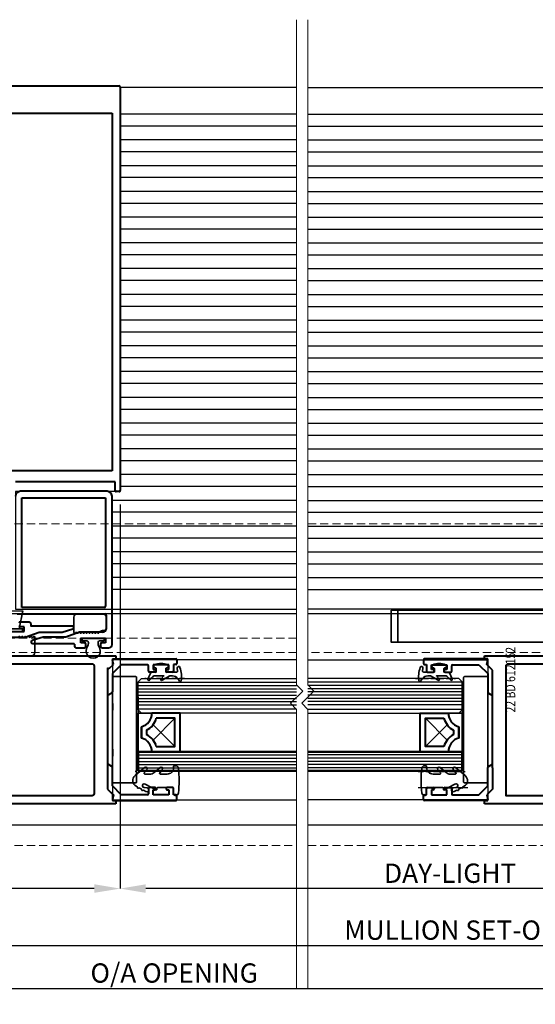
# Model space of a CAD drawing. Extents: x 3616 to 14525, y -4884 to -3391.
# Drawn here: x 13657 to 13817, y -4078 to -3772 of the extents above; entities that cross this region are included whole.
import ezdxf

# ---------------------------------------------------------------- set-up
doc = ezdxf.new("R2010")
doc.units = 0
doc.linetypes.add('HIDDEN', pattern=[9.525, 6.35, -3.175])
doc.linetypes.add('HIDDEN2', pattern=[4.7625, 3.175, -1.5875])
doc.layers.get('DEFPOINTS').update_dxf_attribs({"color": 5, "linetype": 'CONTINUOUS'})
for name, color, linetype in [('GLASS', 1, 'CONTINUOUS'), ('PW1000-MULLIONS$0$XTXT', 2, 'CONTINUOUS'), ('XTXT', 2, 'CONTINUOUS')]:
    doc.layers.add(name, color=color, linetype=linetype)
for name, color, linetype, lineweight in [('PW1000-MULLIONS$0$TCL09 extrusion', 3, 'CONTINUOUS', 40), ('TCL01 thick', 6, 'CONTINUOUS', 20), ('TCL02 thin', 1, 'CONTINUOUS', 25), ('TCL05 hid thick', 6, 'HIDDEN', 20), ('TCL07 dim', 7, 'CONTINUOUS', 20), ('TCL07dim', 7, 'CONTINUOUS', 20), ('TCL08 glass', 6, 'CONTINUOUS', 50), ('TCL09 extrusion', 3, 'CONTINUOUS', 40), ('TCL10 parts', 2, 'CONTINUOUS', 35)]:
    doc.layers.add(name, color=color, linetype=linetype, lineweight=lineweight)
doc.layers.add('TCL11noPlot', color=5, linetype='CONTINUOUS', lineweight=30, plot=False)
doc.layers.add('TCL12 noPlot', color=5, linetype='CONTINUOUS', lineweight=30, plot=False)
doc.styles.add('PW1000-MULLIONS$0$Standard', font='arial.ttf')
doc.styles.get("Standard").update_dxf_attribs({"font": 'isocpeur.ttf', "width": 0.8})
doc.dimstyles.new('1-2', dxfattribs={"dimtxt": 4, "dimasz": 3.95, "dimexe": 0, "dimexo": 4, "dimgap": 1, "dimtad": 1, "dimdec": 1, "dimrnd": 0.5, "dimdsep": 46, "dimtxsty": 'STANDARD', "dimcen": 2.5, "dimadec": 1, "dimazin": 3, "dimtfac": 1, "dimtdec": 1, "dimtmove": 0, "dimatfit": 3, "dimfxl": 1, "dimarcsym": 0})

# ---------------------------------------------------------------- blocks, each defined once
blk = doc.blocks.new('*U946')
at = {"layer": 'TCL01 thick', "color": 6}
for points in [[(-3.5, -198.35), (-3.5, 8.36), (-5.4, 10.27), (-1.6, 14.08), (-3.5, 15.98), (-3.5, 102.69)], [(0, -198.35), (0, 8.36), (-1.9, 10.27), (1.9, 14.08), (0, 15.98), (0, 102.69)]]:
    blk.add_lwpolyline(points, dxfattribs=at)
blk = doc.blocks.new('*D935')
at = {"layer": 'DEFPOINTS', "color": 0, "transparency": 16777216}
for p in [(13440.61, -3954.47), (13968.69, -4044.26), (13968.69, -4073.3)]:
    blk.add_point(p, dxfattribs=at)
at = {"layer": 'TCL07dim', "color": 0, "linetype": 'ByBlock', "lineweight": -2, "transparency": 16777216}
for p, q in [((13440.61, -3958.47), (13440.61, -4073.3)), ((13968.69, -4048.26), (13968.69, -4073.3)), ((13448.61, -4073.3), (13960.69, -4073.3))]:
    blk.add_line(p, q, dxfattribs=at)
at = {"layer": 'TCL07dim', "color": 0, "transparency": 16777216}
for points in [[(13448.61, -4071.97), (13448.61, -4074.63), (13440.61, -4073.3)], [(13960.69, -4071.97), (13960.69, -4074.63), (13968.69, -4073.3)]]:
    blk.add_solid(points, dxfattribs=at)
at = {"layer": 'TCL07dim', "color": 0, "transparency": 16777216, "insert": (13704.65, -4069.3), "char_height": 6, "attachment_point": 5, "bg_fill": 3, "box_fill_scale": 1.1, "bg_fill_color": 9, "bg_fill_true_color": 13158600, "bg_fill_transparency": 0}
blk.add_mtext('O/A OPENING  ', dxfattribs=at)
blk = doc.blocks.new('*D937')
at = {"layer": 'DEFPOINTS', "color": 0, "transparency": 16777216}
for p in [(13645.83, -3957.42), (13907.18, -3957.42), (13907.18, -4059.97)]:
    blk.add_point(p, dxfattribs=at)
at = {"layer": 'TCL07dim', "color": 0, "linetype": 'ByBlock', "lineweight": -2, "transparency": 16777216}
for p, q in [((13645.83, -3961.42), (13645.83, -4059.97)), ((13907.18, -3961.42), (13907.18, -4059.97)), ((13653.83, -4059.97), (13899.18, -4059.97))]:
    blk.add_line(p, q, dxfattribs=at)
at = {"layer": 'TCL07dim', "color": 0, "transparency": 16777216}
for points in [[(13653.83, -4058.63), (13653.83, -4061.3), (13645.83, -4059.97)], [(13899.18, -4058.63), (13899.18, -4061.3), (13907.18, -4059.97)]]:
    blk.add_solid(points, dxfattribs=at)
at = {"layer": 'TCL07dim', "color": 0, "transparency": 16777216, "insert": (13793.55, -4055.97), "char_height": 6, "attachment_point": 5, "bg_fill": 3, "box_fill_scale": 1.1, "bg_fill_color": 9, "bg_fill_true_color": 13158600, "bg_fill_transparency": 0}
blk.add_mtext('MULLION SET-OUT ', dxfattribs=at)
blk = doc.blocks.new('*D944')
at = {"layer": 'DEFPOINTS', "color": 0, "transparency": 16777216}
for p in [(13603.83, -3918.92), (13687.83, -3918.92), (13603.83, -4042.28)]:
    blk.add_point(p, dxfattribs=at)
at = {"layer": 'TCL07dim', "color": 0, "linetype": 'ByBlock', "lineweight": -2, "transparency": 16777216}
for p, q in [((13603.83, -3922.92), (13603.83, -4042.28)), ((13687.83, -3922.92), (13687.83, -4042.28)), ((13679.83, -4042.28), (13611.83, -4042.28))]:
    blk.add_line(p, q, dxfattribs=at)
at = {"layer": 'TCL07dim', "color": 0, "transparency": 16777216}
for points in [[(13611.83, -4040.95), (13611.83, -4043.61), (13603.83, -4042.28)], [(13679.83, -4040.95), (13679.83, -4043.61), (13687.83, -4042.28)]]:
    blk.add_solid(points, dxfattribs=at)
at = {"layer": 'TCL07dim', "color": 0, "transparency": 16777216, "insert": (13645.83, -4038.28), "char_height": 6, "attachment_point": 5, "bg_fill": 3, "box_fill_scale": 1.1, "bg_fill_color": 9, "bg_fill_true_color": 13158600, "bg_fill_transparency": 0}
blk.add_mtext('84', dxfattribs=at)
blk = doc.blocks.new('*D949')
at = {"layer": 'DEFPOINTS', "color": 0, "transparency": 16777216}
for p in [(13865.18, -3918.92), (13687.83, -4028.92), (13687.83, -4042.28)]:
    blk.add_point(p, dxfattribs=at)
at = {"layer": 'TCL07dim', "color": 0, "linetype": 'ByBlock', "lineweight": -2, "transparency": 16777216}
for p, q in [((13865.18, -3922.92), (13865.18, -4042.28)), ((13687.83, -4032.92), (13687.83, -4042.28)), ((13857.18, -4042.28), (13695.83, -4042.28))]:
    blk.add_line(p, q, dxfattribs=at)
at = {"layer": 'TCL07dim', "color": 0, "transparency": 16777216}
for points in [[(13695.83, -4040.95), (13695.83, -4043.61), (13687.83, -4042.28)], [(13857.18, -4040.95), (13857.18, -4043.61), (13865.18, -4042.28)]]:
    blk.add_solid(points, dxfattribs=at)
at = {"layer": 'TCL07dim', "color": 0, "transparency": 16777216, "insert": (13790.5, -4038.28), "char_height": 6, "attachment_point": 5, "bg_fill": 3, "box_fill_scale": 1.1, "bg_fill_color": 9, "bg_fill_true_color": 13158600, "bg_fill_transparency": 0}
blk.add_mtext('DAY-LIGHT ', dxfattribs=at)
blk = doc.blocks.new('PW1000-11-06')
at = {"layer": 'GLASS'}
for p, q in [((13793.18, -3976.98), (13746.25, -3976.98)), ((13794.18, -3977.98), (13793.18, -3976.98)), ((13794.18, -3986.74), (13794.18, -3977.98)), ((13793.18, -3987.74), (13794.18, -3986.74)), ((13746.25, -3987.74), (13793.18, -3987.74))]:
    blk.add_line(p, q, dxfattribs=at)
at = {"layer": 'GLASS', "color": 1}
for p, q in [((13794.18, -3978.17), (13746.25, -3978.17)), ((13794.18, -3979.17), (13746.25, -3979.17)), ((13794.18, -3980.17), (13746.25, -3980.17)), ((13794.18, -3981.17), (13746.25, -3981.17)), ((13794.18, -3982.17), (13746.25, -3982.17)), ((13794.18, -3983.17), (13746.25, -3983.17)), ((13794.18, -3984.17), (13746.25, -3984.17)), ((13794.18, -3985.17), (13746.25, -3985.17)), ((13746.25, -3986.55), (13794.18, -3986.55))]:
    blk.add_line(p, q, dxfattribs=at)
at = {"layer": 'TCL02 thin', "color": 8}
for p, q in [((13746.25, -3801.63), (13865.18, -3801.63)), ((13746.25, -3805.35), (13865.18, -3805.35)), ((13746.25, -3809.63), (13865.18, -3809.63)), ((13746.25, -3813.35), (13865.18, -3813.35)), ((13746.25, -3817.63), (13865.18, -3817.63)), ((13746.25, -3821.35), (13865.18, -3821.35)), ((13746.25, -3825.63), (13865.18, -3825.63)), ((13746.25, -3829.35), (13865.18, -3829.35)), ((13746.25, -3833.63), (13865.18, -3833.63)), ((13746.25, -3837.35), (13865.18, -3837.35)), ((13746.25, -3841.63), (13865.18, -3841.63)), ((13746.25, -3845.35), (13865.18, -3845.35)), ((13746.25, -3849.63), (13865.18, -3849.63)), ((13746.25, -3853.35), (13865.18, -3853.35)), ((13746.25, -3857.63), (13865.18, -3857.63)), ((13746.25, -3861.35), (13865.18, -3861.35)), ((13746.25, -3865.63), (13865.18, -3865.63)), ((13746.25, -3869.35), (13865.18, -3869.35)), ((13746.25, -3873.63), (13865.18, -3873.63)), ((13746.25, -3877.35), (13865.18, -3877.35)), ((13746.25, -3881.63), (13865.18, -3881.63)), ((13746.25, -3885.35), (13865.18, -3885.35)), ((13746.25, -3889.63), (13865.18, -3889.63)), ((13746.25, -3893.35), (13865.18, -3893.35)), ((13746.25, -3897.63), (13865.18, -3897.63)), ((13746.25, -3901.35), (13865.18, -3901.35)), ((13746.25, -3905.63), (13865.18, -3905.63)), ((13746.25, -3909.35), (13865.18, -3909.35)), ((13746.25, -3913.63), (13865.18, -3913.63)), ((13746.25, -3917.35), (13865.18, -3917.35)), ((13746.25, -3921.63), (13866.68, -3921.63)), ((13746.25, -3925.35), (13866.68, -3925.35)), ((13746.25, -3929.63), (13866.68, -3929.63)), ((13746.25, -3933.35), (13866.68, -3933.35)), ((13746.25, -3937.63), (13866.68, -3937.63)), ((13746.25, -3941.35), (13866.68, -3941.35)), ((13746.25, -3945.63), (13866.68, -3945.63)), ((13746.25, -3949.35), (13866.68, -3949.35))]:
    blk.add_line(p, q, dxfattribs=at)
at = {"layer": 'TCL02 thin', "linetype": 'Continuous'}
for p, q in [((13782.78, -3989.34), (13789.55, -3996.12)), ((13789.55, -3991.36), (13782.78, -3998.14))]:
    blk.add_line(p, q, dxfattribs=at)
at = {"layer": 'TCL02 thin', "color": 1}
for p, q in [((13794.18, -4000.74), (13746.25, -4000.74)), ((13794.18, -4001.74), (13746.25, -4001.74)), ((13794.18, -4002.74), (13746.25, -4002.74)), ((13794.18, -4003.74), (13746.25, -4003.74)), ((13794.18, -4004.74), (13746.25, -4004.74))]:
    blk.add_line(p, q, dxfattribs=at)
at = {"layer": 'TCL02 thin'}
for points in [[(13746.25, -3793.32), (13865.18, -3793.32), (13865.18, -3918.92), (13897.68, -3918.92), (13897.68, -3955.43), (13746.25, -3955.43)], [(13746.25, -4022.42), (13894.68, -4022.42), (13894.68, -3956.92), (13746.25, -3956.92)], [(13746.25, -3971.17), (13802.18, -3971.17), (13802.18, -4014.67), (13746.25, -4014.67)]]:
    blk.add_lwpolyline(points, dxfattribs=at)
at = {"layer": 'TCL05 hid thick', "ltscale": 0.4}
blk.add_lwpolyline([(13746.25, -3928.92), (13968.71, -3928.92)], dxfattribs=at)
at = {"layer": 'TCL05 hid thick', "color": 8, "ltscale": 0.4}
blk.add_lwpolyline([(13746.25, -4028.92), (13894.68, -4028.92), (13894.68, -3968.92), (13746.25, -3968.92)], dxfattribs=at)
at = {"layer": 'TCL08 glass'}
for p, q in [((13794.18, -3999.74), (13746.25, -3999.74)), ((13794.18, -4000.74), (13794.18, -3999.74)), ((13794.18, -4004.74), (13794.18, -4000.74)), ((13794.18, -4005.74), (13794.18, -4004.74)), ((13746.25, -4005.74), (13794.18, -4005.74))]:
    blk.add_line(p, q, dxfattribs=at)
at = {"layer": 'TCL09 extrusion', "linetype": 'Continuous'}
for p, q in [((13782.18, -3971.23), (13782.18, -3972.38)), ((13801.95, -3970.93), (13782.48, -3970.93)), ((13801.91, -3972.67), (13802.17, -3971.2)), ((13782.48, -3972.68), (13783.18, -3972.68)), ((13783.18, -3972.68), (13783.18, -3974.68)), ((13784.68, -3972.73), (13789.48, -3972.73)), ((13784.68, -3974.23), (13784.68, -3972.73)), ((13785.18, -3974.23), (13784.68, -3974.23)), ((13785.48, -3974.68), (13785.48, -3974.53)), ((13788.68, -3974.53), (13788.68, -3974.68)), ((13789.48, -3974.23), (13788.98, -3974.23)), ((13789.48, -3972.73), (13789.48, -3974.23)), ((13790.98, -3974.68), (13790.98, -3973.03)), ((13791.28, -3972.73), (13799.43, -3972.73)), ((13799.43, -3972.73), (13802.18, -3975.48)), ((13803.68, -3974.43), (13801.91, -3972.67)), ((13803.68, -4004.72), (13803.68, -3974.43)), ((13783.48, -3974.98), (13785.18, -3974.98)), ((13788.98, -3974.98), (13790.68, -3974.98)), ((13802.18, -3975.48), (13802.18, -3981.18)), ((13802.38, -3981.52), (13803.68, -3982.27)), ((13793.18, -3991.99), (13793.18, -3995.49)), ((13791.58, -3993.07), (13791.58, -3994.41)), ((13802.18, -4010.36), (13802.18, -4004.66)), ((13802.38, -4004.32), (13803.68, -4003.57)), ((13803.68, -4004.72), (13803.68, -4011.41)), ((13783.18, -4013.16), (13783.18, -4011.16)), ((13783.48, -4010.86), (13785.18, -4010.86)), ((13785.48, -4011.16), (13785.48, -4011.31)), ((13788.68, -4011.31), (13788.68, -4011.16)), ((13788.98, -4010.86), (13790.68, -4010.86)), ((13790.98, -4011.16), (13790.98, -4012.81)), ((13799.43, -4013.11), (13802.18, -4010.36)), ((13782.18, -4014.61), (13782.18, -4013.46)), ((13782.48, -4013.16), (13783.18, -4013.16)), ((13785.18, -4011.61), (13784.68, -4011.61)), ((13784.68, -4011.61), (13784.68, -4013.11)), ((13784.68, -4013.11), (13789.48, -4013.11)), ((13789.48, -4011.61), (13788.98, -4011.61)), ((13789.48, -4013.11), (13789.48, -4011.61)), ((13791.28, -4013.11), (13799.43, -4013.11)), ((13803.68, -4011.41), (13801.91, -4013.17)), ((13801.91, -4013.17), (13802.17, -4014.64)), ((13801.95, -4014.91), (13782.48, -4014.91))]:
    blk.add_line(p, q, dxfattribs=at)
at = {"layer": 'TCL09 extrusion'}
for p, q in [((13801.18, -3969.92), (13855.32, -3969.92)), ((13801.18, -3970.92), (13801.18, -3969.92)), ((13802.18, -3970.92), (13801.18, -3970.92)), ((13802.18, -3972.9), (13802.18, -3970.92)), ((13802.18, -4014.92), (13802.18, -4012.94)), ((13801.18, -4015.92), (13801.18, -4014.92)), ((13801.18, -4014.92), (13802.18, -4014.92)), ((13855.32, -4015.92), (13801.18, -4015.92))]:
    blk.add_line(p, q, dxfattribs=at)
blk.add_lwpolyline([(13807.88, -3973.07, -0.414214), (13808.53, -3972.42), (13851.43, -3972.42, -0.414214), (13852.08, -3973.07), (13852.08, -3978.72), (13850.68, -3980.12), (13850.68, -4007.47, 0.414214), (13851.33, -4008.12), (13854.47, -4008.12, -0.493145), (13855.1, -4008.94), (13854.03, -4012.94, -0.339454), (13853.4, -4013.42), (13807.88, -4013.42)], format="xyb", close=True, dxfattribs=at)
at = {"layer": 'TCL09 extrusion', "linetype": 'Continuous'}
for points in [[(13789.93, -3999.74), (13781.18, -3999.74), (13781.18, -3987.74), (13789.93, -3987.74)], [(13788.55, -3998.14), (13782.78, -3998.14), (13782.78, -3989.34), (13788.55, -3989.34)], [(13793.18, -3995.49), (13793.18, -3991.99)]]:
    blk.add_lwpolyline(points, dxfattribs=at)
for centre, radius, start, end in [((13782.48, -3971.23), 0.3, 90, 180), ((13801.95, -3971.16), 0.23, 350, 90), ((13782.48, -3972.38), 0.3, 180, 270), ((13783.48, -3974.68), 0.3, 180, 270), ((13785.18, -3974.53), 0.3, 360, 90), ((13785.18, -3974.68), 0.3, 270, 360), ((13788.98, -3974.53), 0.3, 90, 180), ((13788.98, -3974.68), 0.3, 180, 270), ((13790.68, -3974.68), 0.3, 270, 360), ((13791.28, -3973.03), 0.3, 90, 180), ((13802.58, -3981.18), 0.4, 180, 240), ((13794.33, -3987.74), 6, 195.466, 242.6471), ((13794.33, -3987.74), 4.4, 180, 254.757), ((13794.33, -3999.74), 6, 117.3529, 164.534), ((13794.33, -3999.74), 4.4, 105.243, 180), ((13802.58, -4004.66), 0.4, 120, 180), ((13783.48, -4011.16), 0.3, 90, 180), ((13785.18, -4011.16), 0.3, 0, 90), ((13785.18, -4011.31), 0.3, 270, 0), ((13788.98, -4011.16), 0.3, 90, 180), ((13788.98, -4011.31), 0.3, 180, 270), ((13790.68, -4011.16), 0.3, 0, 90), ((13782.48, -4013.46), 0.3, 90, 180), ((13791.28, -4012.81), 0.3, 180, 270), ((13782.48, -4014.61), 0.3, 180, 270), ((13801.95, -4014.68), 0.23, 270, 10)]:
    blk.add_arc(centre, radius, start, end, dxfattribs=at)
at = {"layer": 'TCL10 parts'}
blk.add_line((13774.18, -3965.72), (13774.18, -3955.72), dxfattribs=at)
at = {"layer": 'TCL10 parts', "linetype": 'Continuous'}
blk.add_line((13789.93, -3987.74), (13793.18, -3987.74), dxfattribs=at)
at = {"layer": 'TCL10 parts'}
blk.add_lwpolyline([(13772.18, -3955.72), (13772.18, -3965.72), (13838.18, -3965.72), (13838.18, -3955.72)], close=True, dxfattribs=at)
for points in [[(13782.03, -3973.77), (13781.91, -3974.7, 0.452184), (13782.16, -3974.98), (13785.58, -3974.98), (13785.58, -3973.93, 0.414214), (13785.33, -3973.68), (13785.28, -3973.68, -0.802172), (13785.06, -3972.73, -0.222222), (13789.09, -3972.73, -0.802172), (13788.88, -3973.68), (13788.83, -3973.68, 0.414214), (13788.58, -3973.93), (13788.58, -3974.98), (13789.82, -3974.98, -0.291473), (13790.27, -3975.27), (13791.15, -3977.15, -0.854081), (13790.66, -3977.48), (13789.59, -3976.34, 0.208), (13789.22, -3976.18), (13786.2, -3976.18), (13787.09, -3977.07, -0.876976), (13786.73, -3977.54), (13784.37, -3976.18), (13783.51, -3976.18, 0.24433), (13781.88, -3977.03), (13781.32, -3977.82, -0.677862), (13780.77, -3977.69, -0.125029), (13781.19, -3973.57, -0.983946)], [(13794.68, -3976.67), (13794.68, -4009.17, 0.414214), (13794.93, -4009.42), (13801.93, -4009.42, 0.414214), (13802.18, -4009.17), (13802.18, -3976.67, 0.414214), (13801.93, -3976.42), (13794.93, -3976.42, 0.414214)]]:
    blk.add_lwpolyline(points, format="xyb", close=True, dxfattribs=at)
at = {"layer": 'TCL10 parts', "linetype": 'Continuous'}
for points in [[(13793.18, -3987.74), (13794.18, -3987.74), (13794.18, -3999.74), (13793.18, -3999.74), (13789.93, -3999.74)], [(13789.93, -3987.74), (13793.18, -3987.74)]]:
    blk.add_lwpolyline(points, dxfattribs=at)
at = {"layer": 'TCL10 parts'}
blk.add_lwpolyline([(13792.34, -4010.91), (13791.41, -4011.01, 1.212988), (13791.76, -4012.14), (13792.56, -4011.7), (13792.92, -4011.81, 0.414214), (13793.05, -4011.75), (13793.16, -4011.38), (13793.87, -4010.99), (13794.24, -4011.1, 0.414214), (13794.37, -4011.03), (13794.47, -4010.66), (13794.83, -4010.47, 0.529283), (13795.16, -4007.18), (13792.2, -4004.63, 0.922092), (13791.49, -4005.33), (13792.3, -4006.3, -0.63707), (13792.11, -4006.71), (13790.56, -4006.71, -0.179548), (13789.26, -4006.23), (13787.4, -4004.63, 0.922092), (13786.69, -4005.33), (13787.5, -4006.3, -0.63707), (13787.31, -4006.71), (13785.18, -4006.71, -0.414214), (13783.18, -4004.71), (13783.18, -4004.36, 0.414214), (13782.93, -4004.11), (13782.49, -4004.11, 0.382352), (13781.69, -4004.82, 0.055053), (13781.69, -4012.6, 0.382352), (13782.49, -4013.31), (13782.78, -4013.31, 0.414214), (13783.18, -4012.91), (13783.18, -4011.11, -0.414214), (13783.43, -4010.86), (13788.13, -4010.86, -0.414214), (13788.38, -4011.11), (13788.38, -4011.46, 0.572599), (13788.67, -4011.63), (13791.98, -4009.79, -1.21976), (13792.34, -4010.91)], format="xyb", dxfattribs=at)
at = {"layer": 'TCL11noPlot', "linetype": 'Continuous'}
blk.add_lwpolyline([(13794.18, -3982.74), (13794.18, -4004.74)], dxfattribs=at)
at = {"layer": 'TCL12 noPlot', "linetype": 'HIDDEN2', "ltscale": 0.5}
for p, q in [((13779.76, -3976.98), (13792.17, -3976.98)), ((13780.59, -4005.86), (13795.16, -4005.86))]:
    blk.add_line(p, q, dxfattribs=at)
at = {"layer": 'TCL12 noPlot'}
blk.add_line((13780.54, -4010.86), (13795.97, -4010.86), dxfattribs=at)
at = {"layer": 'PW1000-MULLIONS$0$XTXT', "style": 'PW1000-MULLIONS$0$Standard'}
blk.add_attdef('PART_NUMBER', (13875.96, -3881.98), '', height=3, rotation=90, dxfattribs=at)
at = {"layer": 'XTXT', "width": 0.8}
blk.add_attdef('22-BD-612152_001', (13810.75, -3987.58), '', height=3, rotation=90, dxfattribs=at)
blk = doc.blocks.new('PW1000-11-05')
at = {"layer": 'GLASS'}
for p, q in [((13693.48, -3977.98), (13694.48, -3976.98)), ((13694.48, -3976.98), (13742.75, -3976.98)), ((13693.48, -3986.74), (13693.48, -3977.98)), ((13694.48, -3987.74), (13693.48, -3986.74)), ((13742.75, -3987.74), (13694.48, -3987.74))]:
    blk.add_line(p, q, dxfattribs=at)
at = {"layer": 'GLASS', "color": 1}
for p, q in [((13693.48, -3978.17), (13742.75, -3978.17)), ((13693.48, -3979.17), (13742.75, -3979.17)), ((13693.48, -3980.17), (13742.75, -3980.17)), ((13693.48, -3981.17), (13742.75, -3981.17)), ((13693.48, -3982.17), (13742.75, -3982.17)), ((13693.48, -3983.17), (13742.75, -3983.17)), ((13693.48, -3984.17), (13742.75, -3984.17)), ((13693.48, -3985.17), (13742.75, -3985.17)), ((13742.75, -3986.55), (13693.48, -3986.55))]:
    blk.add_line(p, q, dxfattribs=at)
at = {"layer": 'PW1000-MULLIONS$0$TCL09 extrusion'}
for p, q in [((13651.23, -3792.82), (13687.43, -3792.82)), ((13687.83, -3793.22), (13687.83, -3918.62)), ((13654.33, -3801.32), (13685.33, -3801.32)), ((13685.33, -3801.32), (13685.33, -3912.42)), ((13685.33, -3912.42), (13654.33, -3912.42)), ((13686.33, -3918.62), (13686.33, -3915.92)), ((13687.53, -3918.92), (13686.63, -3918.92))]:
    blk.add_line(p, q, dxfattribs=at)
for centre, radius, start, end in [((13687.43, -3793.22), 0.4, 0, 90), ((13686.63, -3918.62), 0.3, 180, 270), ((13687.53, -3918.62), 0.3, 270, 0)]:
    blk.add_arc(centre, radius, start, end, dxfattribs=at)
at = {"layer": 'TCL02 thin', "color": 8}
for p, q in [((13742.75, -3801.63), (13687.83, -3801.63)), ((13742.75, -3805.35), (13687.83, -3805.35)), ((13742.75, -3809.63), (13687.83, -3809.63)), ((13742.75, -3813.35), (13687.83, -3813.35)), ((13742.75, -3817.63), (13687.83, -3817.63)), ((13742.75, -3821.35), (13687.83, -3821.35)), ((13742.75, -3825.63), (13687.83, -3825.63)), ((13742.75, -3829.35), (13687.83, -3829.35)), ((13742.75, -3833.63), (13687.83, -3833.63)), ((13742.75, -3837.35), (13687.83, -3837.35)), ((13742.75, -3841.63), (13687.83, -3841.63)), ((13742.75, -3845.35), (13687.83, -3845.35)), ((13742.75, -3849.63), (13687.83, -3849.63)), ((13742.75, -3853.35), (13687.83, -3853.35)), ((13742.75, -3857.63), (13687.83, -3857.63)), ((13742.75, -3861.35), (13687.83, -3861.35)), ((13742.75, -3865.63), (13687.83, -3865.63)), ((13742.75, -3869.35), (13687.83, -3869.35)), ((13742.75, -3873.63), (13687.83, -3873.63)), ((13742.75, -3877.35), (13687.83, -3877.35)), ((13742.75, -3881.63), (13687.83, -3881.63)), ((13742.75, -3885.35), (13687.83, -3885.35)), ((13742.75, -3889.63), (13687.83, -3889.63)), ((13742.75, -3893.35), (13687.83, -3893.35)), ((13742.75, -3897.63), (13687.83, -3897.63)), ((13742.75, -3901.35), (13687.83, -3901.35)), ((13742.75, -3905.63), (13687.83, -3905.63)), ((13742.75, -3909.35), (13687.83, -3909.35)), ((13742.75, -3913.63), (13687.83, -3913.63)), ((13742.75, -3917.35), (13687.83, -3917.35)), ((13742.75, -3921.63), (13685.33, -3921.63)), ((13742.75, -3925.35), (13685.33, -3925.35)), ((13742.75, -3929.63), (13685.33, -3929.63)), ((13742.75, -3933.35), (13685.33, -3933.35)), ((13742.75, -3937.63), (13685.33, -3937.63)), ((13742.75, -3941.35), (13685.33, -3941.35)), ((13742.75, -3945.63), (13685.33, -3945.63)), ((13742.75, -3949.35), (13685.33, -3949.35))]:
    blk.add_line(p, q, dxfattribs=at)
at = {"layer": 'TCL02 thin', "linetype": 'Continuous'}
for p, q in [((13704.88, -3989.34), (13698.11, -3996.12)), ((13698.11, -3991.36), (13704.88, -3998.14))]:
    blk.add_line(p, q, dxfattribs=at)
at = {"layer": 'TCL02 thin', "color": 1}
for p, q in [((13693.48, -4000.74), (13742.75, -4000.74)), ((13693.48, -4001.74), (13742.75, -4001.74)), ((13693.48, -4002.74), (13742.75, -4002.74)), ((13693.48, -4003.74), (13742.75, -4003.74)), ((13693.48, -4004.74), (13742.75, -4004.74))]:
    blk.add_line(p, q, dxfattribs=at)
at = {"layer": 'TCL02 thin'}
for points in [[(13742.75, -3793.32), (13687.83, -3793.32), (13687.83, -3918.92), (13655.33, -3918.92), (13655.33, -3955.43), (13742.75, -3955.43)], [(13742.75, -3956.92), (13533.12, -3956.92)], [(13742.75, -3971.17), (13685.48, -3971.17), (13685.48, -4014.67), (13742.75, -4014.67)], [(13533.12, -4022.42), (13742.75, -4022.42)]]:
    blk.add_lwpolyline(points, dxfattribs=at)
at = {"layer": 'TCL05 hid thick', "color": 8, "ltscale": 0.4}
blk.add_line((13742.75, -3964.42), (13533.12, -3964.42), dxfattribs=at)
at = {"layer": 'TCL05 hid thick', "ltscale": 0.4}
blk.add_lwpolyline([(13533.12, -3928.92), (13742.75, -3928.92)], dxfattribs=at)
at = {"layer": 'TCL05 hid thick', "color": 8, "ltscale": 0.4}
for points in [[(13742.75, -3968.92), (13533.12, -3968.92)], [(13533.12, -4028.92), (13742.75, -4028.92)]]:
    blk.add_lwpolyline(points, dxfattribs=at)
at = {"layer": 'TCL08 glass'}
for p, q in [((13693.48, -4000.74), (13693.48, -3999.74)), ((13693.48, -3999.74), (13742.75, -3999.74)), ((13693.48, -4004.74), (13693.48, -4000.74)), ((13693.48, -4005.74), (13693.48, -4004.74)), ((13742.75, -4005.74), (13693.48, -4005.74))]:
    blk.add_line(p, q, dxfattribs=at)
at = {"layer": 'TCL09 extrusion'}
for p, q in [((13686.33, -3915.92), (13655.33, -3915.92)), ((13683.83, -3918.82), (13656.83, -3918.82)), ((13683.33, -3920.82), (13683.33, -3954.52)), ((13685.33, -3966.42), (13685.33, -3920.32)), ((13682.93, -3954.92), (13657.33, -3954.92)), ((13655.83, -3956.92), (13683.1, -3956.92)), ((13683.5, -3957.32), (13683.5, -3961.62)), ((13650.34, -3962.42), (13658.04, -3962.42)), ((13656.84, -3959.42), (13659.54, -3959.42)), ((13658.04, -3960.92), (13656.84, -3960.92)), ((13658.04, -3962.42), (13658.04, -3960.92)), ((13660.04, -3959.92), (13660.04, -3960.47)), ((13660.24, -3960.67), (13673, -3960.67)), ((13673.14, -3961.65), (13669.8, -3962.67)), ((13658.32, -3964.22), (13652.34, -3964.22)), ((13662.64, -3962.67), (13658.32, -3964.22)), ((13663.88, -3964.16), (13660.5, -3965.19)), ((13669.8, -3962.67), (13662.64, -3962.67)), ((13670.92, -3964.16), (13663.88, -3964.16)), ((13675.21, -3962.62), (13670.92, -3964.16)), ((13682.5, -3962.62), (13675.21, -3962.62)), ((13675.63, -3965.92), (13675.63, -3964.42)), ((13675.63, -3964.42), (13683.33, -3964.42)), ((13683.33, -3964.42), (13683.33, -3965.92)), ((13660.67, -3966.16), (13673.43, -3966.16)), ((13673.43, -3966.16), (13673.43, -3966.16)), ((13673.63, -3966.36), (13673.63, -3966.92)), ((13674.13, -3967.42), (13676.83, -3967.42)), ((13676.83, -3965.92), (13675.63, -3965.92)), ((13677.23, -3967.02), (13677.23, -3966.32)), ((13681.73, -3966.32), (13681.73, -3967.02)), ((13683.33, -3965.92), (13682.13, -3965.92)), ((13682.13, -3967.42), (13684.33, -3967.42)), ((13652.34, -3969.92), (13686.48, -3969.92)), ((13685.48, -3970.93), (13685.48, -3972.9)), ((13686.48, -3969.92), (13686.48, -3970.92)), ((13683.98, -3973.64), (13683.98, -4011.41)), ((13685.48, -3984.72), (13685.48, -3986.87)), ((13685.48, -3998.97), (13685.48, -4001.12)), ((13684.9, -4012.35), (13685.48, -4012.94)), ((13685.48, -4012.94), (13685.48, -4014.92)), ((13686.48, -4015.92), (13632.34, -4015.92)), ((13685.48, -4014.92), (13686.48, -4014.92)), ((13686.48, -4014.92), (13686.48, -4015.92))]:
    blk.add_line(p, q, dxfattribs=at)
at = {"layer": 'TCL09 extrusion', "linetype": 'Continuous'}
for p, q in [((13657.33, -3920.82), (13683.33, -3920.82)), ((13657.33, -3954.92), (13657.33, -3920.82)), ((13685.48, -3970.93), (13705.18, -3970.93)), ((13685.75, -3972.67), (13685.49, -3971.2)), ((13705.48, -3971.23), (13705.48, -3972.38)), ((13683.98, -3973.64), (13684.48, -3973.93)), ((13684.48, -3973.93), (13685.75, -3972.67)), ((13688.23, -3972.73), (13685.48, -3975.48)), ((13696.38, -3972.73), (13688.23, -3972.73)), ((13696.68, -3974.68), (13696.68, -3973.03)), ((13702.98, -3972.73), (13698.18, -3972.73)), ((13698.18, -3972.73), (13698.18, -3974.23)), ((13698.18, -3974.23), (13698.68, -3974.23)), ((13698.98, -3974.53), (13698.98, -3974.68)), ((13702.18, -3974.68), (13702.18, -3974.53)), ((13702.48, -3974.23), (13702.98, -3974.23)), ((13702.98, -3974.23), (13702.98, -3972.73)), ((13705.18, -3972.68), (13704.48, -3972.68)), ((13704.48, -3972.68), (13704.48, -3974.68)), ((13685.48, -3975.48), (13685.48, -3981.18)), ((13698.68, -3974.98), (13696.98, -3974.98)), ((13704.18, -3974.98), (13702.48, -3974.98)), ((13685.28, -3981.52), (13683.98, -3982.27)), ((13694.48, -3991.99), (13694.48, -3995.49)), ((13696.08, -3993.07), (13696.08, -3994.41)), ((13685.28, -4004.32), (13683.88, -4003.51)), ((13685.48, -4010.36), (13685.48, -4004.66)), ((13688.23, -4013.11), (13685.48, -4010.36)), ((13696.68, -4011.16), (13696.68, -4012.81)), ((13698.68, -4010.86), (13696.98, -4010.86)), ((13698.98, -4011.31), (13698.98, -4011.16)), ((13702.18, -4011.16), (13702.18, -4011.31)), ((13704.18, -4010.86), (13702.48, -4010.86)), ((13704.48, -4013.16), (13704.48, -4011.16)), ((13683.98, -4011.41), (13685.75, -4013.17)), ((13685.75, -4013.17), (13685.49, -4014.64)), ((13696.38, -4013.11), (13688.23, -4013.11)), ((13698.18, -4013.11), (13698.18, -4011.61)), ((13698.18, -4011.61), (13698.68, -4011.61)), ((13702.98, -4013.11), (13698.18, -4013.11)), ((13702.48, -4011.61), (13702.98, -4011.61)), ((13702.98, -4011.61), (13702.98, -4013.11)), ((13705.18, -4013.16), (13704.48, -4013.16)), ((13705.48, -4014.61), (13705.48, -4013.46)), ((13685.71, -4014.91), (13705.18, -4014.91))]:
    blk.add_line(p, q, dxfattribs=at)
at = {"layer": 'TCL09 extrusion'}
blk.add_lwpolyline([(13679.78, -4012.77, -0.414214), (13679.13, -4013.42), (13634.26, -4013.42), (13634.26, -4013.42, -0.339454), (13633.63, -4012.94), (13632.56, -4008.94, -0.493145), (13633.19, -4008.12), (13636.33, -4008.12, 0.414214), (13636.98, -4007.47), (13636.98, -4007.47), (13636.98, -3978.37), (13636.98, -3978.37, 0.414214), (13636.33, -3977.72), (13633.19, -3977.72, -0.493145), (13632.56, -3976.9), (13633.63, -3972.9, -0.339454), (13634.26, -3972.42), (13634.26, -3972.42), (13679.13, -3972.42, -0.414214), (13679.78, -3973.07)], format="xyb", close=True, dxfattribs=at)
blk.add_lwpolyline([(13679.78, -4012.77, -0.414214), (13679.13, -4013.42), (13634.26, -4013.42), (13634.26, -4013.42, -0.339454), (13633.63, -4012.94), (13632.56, -4008.94, -0.493145), (13633.19, -4008.12), (13636.33, -4008.12, 0.414214), (13636.98, -4007.47), (13636.98, -4007.47), (13636.98, -3978.37), (13636.98, -3978.37, 0.414214), (13636.33, -3977.72), (13633.19, -3977.72, -0.493145), (13632.56, -3976.9), (13633.63, -3972.9, -0.339454), (13634.26, -3972.42), (13634.26, -3972.42), (13679.13, -3972.42, -0.414214), (13679.78, -3973.07)], format="xyb", close=True, dxfattribs=at)
at = {"layer": 'TCL09 extrusion', "linetype": 'Continuous'}
for points in [[(13697.73, -3999.74), (13706.48, -3999.74), (13706.48, -3987.74), (13697.73, -3987.74)], [(13699.11, -3998.14), (13704.88, -3998.14), (13704.88, -3989.34), (13699.11, -3989.34)], [(13694.48, -3995.49), (13694.48, -3991.99)]]:
    blk.add_lwpolyline(points, dxfattribs=at)
at = {"layer": 'TCL09 extrusion'}
for centre, radius, start, end in [((13656.83, -3920.32), 1.5, 90, 180), ((13683.83, -3920.32), 1.5, 0.0004, 90), ((13682.93, -3954.52), 0.4, 270, 0), ((13683.1, -3957.32), 0.4, 360, 90), ((13656.84, -3959.82), 0.4, 90, 180), ((13656.84, -3960.52), 0.4, 180, 270), ((13659.54, -3959.92), 0.5, 0, 90), ((13660.24, -3960.47), 0.2, 180, 270), ((13673, -3961.17), 0.5, 287, 90), ((13682.5, -3961.62), 1, 270, 0), ((13660.67, -3965.66), 0.5, 110.6608, 270), ((13673.43, -3966.36), 0.2, 0, 90), ((13674.13, -3966.92), 0.5, 180, 270), ((13676.83, -3966.32), 0.4, 0, 90), ((13676.83, -3967.02), 0.4, 270, 360), ((13682.13, -3966.32), 0.4, 90, 180), ((13682.13, -3967.02), 0.4, 180, 270), ((13684.33, -3966.42), 1, 270, 0.0004)]:
    blk.add_arc(centre, radius, start, end, dxfattribs=at)
at = {"layer": 'TCL09 extrusion', "linetype": 'Continuous'}
for centre, radius, start, end in [((13705.18, -3971.23), 0.3, 0, 90), ((13696.38, -3973.03), 0.3, 0, 90), ((13696.98, -3974.68), 0.3, 180, 270), ((13698.68, -3974.53), 0.3, 360, 90), ((13698.68, -3974.68), 0.3, 270, 0), ((13702.48, -3974.53), 0.3, 90, 180), ((13702.48, -3974.68), 0.3, 180, 270), ((13704.18, -3974.68), 0.3, 270, 0), ((13705.18, -3972.38), 0.3, 270, 0), ((13685.08, -3981.18), 0.4, 300, 360), ((13693.33, -3987.74), 4.4, 285.243, 0), ((13693.33, -3987.74), 6, 297.3529, 344.534), ((13693.33, -3999.74), 4.4, 0, 74.757), ((13693.33, -3999.74), 6, 15.466, 62.6471), ((13685.08, -4004.66), 0.4, 0, 60), ((13696.98, -4011.16), 0.3, 90, 180), ((13698.68, -4011.16), 0.3, 360, 90), ((13698.68, -4011.31), 0.3, 270, 0), ((13702.48, -4011.16), 0.3, 90, 180), ((13702.48, -4011.31), 0.3, 180, 270), ((13704.18, -4011.16), 0.3, 0, 90), ((13696.38, -4012.81), 0.3, 270, 360), ((13705.18, -4013.46), 0.3, 360, 90), ((13685.71, -4014.68), 0.23, 170, 270), ((13705.18, -4014.61), 0.3, 270, 0)]:
    blk.add_arc(centre, radius, start, end, dxfattribs=at)
at = {"layer": 'TCL10 parts'}
blk.add_line((13657.64, -3955.92), (13656.44, -3961.52), dxfattribs=at)
at = {"layer": 'TCL10 parts', "linetype": 'Continuous'}
blk.add_line((13697.73, -3987.74), (13694.48, -3987.74), dxfattribs=at)
at = {"layer": 'TCL10 parts'}
for points in [[(13676.27, -3962.77, 0.654654), (13675.81, -3962.77, -0.654654), (13675.35, -3962.77, 0.654654), (13674.89, -3962.77, -0.654654), (13674.43, -3962.77, 0.654654), (13673.98, -3962.77, -0.812836), (13673.5, -3962.67), (13673.5, -3957.92, -0.414214), (13674.5, -3956.92), (13682.5, -3956.92, -0.414214), (13683.5, -3957.92), (13683.5, -3961.62, -0.414214), (13683, -3962.12), (13682.4, -3962.12, 0.198912), (13681.69, -3962.41), (13681.26, -3962.85, -0.528478), (13680.85, -3962.77, 0.654654), (13680.39, -3962.77, -0.654654), (13679.93, -3962.77, 0.654654), (13679.48, -3962.77, -0.654654), (13679.02, -3962.77, 0.654654), (13678.56, -3962.77, -0.654654), (13678.1, -3962.77, 0.654654), (13677.64, -3962.77, -0.654654), (13677.18, -3962.77, 0.654654), (13676.73, -3962.77, -0.654654)], [(13682.88, -3965.32), (13681.38, -3965.32, 0.414214), (13680.98, -3965.72), (13680.98, -3966.13, 0.093763), (13681.05, -3966.5), (13681.53, -3967.72, -1.466667), (13677.44, -3967.72), (13677.92, -3966.5, 0.093763), (13677.98, -3966.13), (13677.98, -3965.72, 0.414214), (13677.58, -3965.32), (13676.08, -3965.32), (13676.08, -3964.42), (13682.88, -3964.42)], [(13705.63, -3973.77), (13705.75, -3974.7, -0.452184), (13705.5, -3974.98), (13702.08, -3974.98), (13702.08, -3973.93, -0.414214), (13702.33, -3973.68), (13702.38, -3973.68, 0.802172), (13702.6, -3972.73, 0.222222), (13698.57, -3972.73, 0.802172), (13698.78, -3973.68), (13698.83, -3973.68, -0.414214), (13699.08, -3973.93), (13699.08, -3974.98), (13697.84, -3974.98, 0.291473), (13697.39, -3975.27), (13696.51, -3977.15, 0.854081), (13697, -3977.48), (13698.07, -3976.34, -0.208), (13698.44, -3976.18), (13701.46, -3976.18), (13700.57, -3977.07, 0.876976), (13700.93, -3977.54), (13703.29, -3976.18), (13704.15, -3976.18, -0.24433), (13705.78, -3977.03), (13706.34, -3977.82, 0.677862), (13706.89, -3977.69, 0.125029), (13706.47, -3973.57, 0.983946)], [(13692.98, -3976.67), (13692.98, -4009.17, -0.414214), (13692.73, -4009.42), (13685.73, -4009.42, -0.414214), (13685.48, -4009.17), (13685.48, -3976.67, -0.414214), (13685.73, -3976.42), (13692.73, -3976.42, -0.414214)]]:
    blk.add_lwpolyline(points, format="xyb", close=True, dxfattribs=at)
blk.add_lwpolyline([(13650.84, -3961.52), (13657.54, -3961.52), (13657.54, -3962.42), (13650.84, -3962.42)], close=True, dxfattribs=at)
for points in [[(13656.28, -3964.07, -0.654654), (13656.74, -3964.07, 0.654654), (13657.19, -3964.07, -0.654654), (13657.65, -3964.07, 0.654654), (13658.11, -3964.07, -0.654654), (13658.57, -3964.07, 0.654654), (13659.03, -3964.07, -0.654654), (13659.49, -3964.07, 0.654654), (13659.94, -3964.07, -0.654654), (13660.4, -3964.07, 0.654654), (13660.86, -3964.07, -0.812836), (13661.34, -3964.17), (13661.34, -3968.92, -0.414214), (13660.34, -3969.92), (13652.34, -3969.92, -0.414214)], [(13695.32, -4010.91), (13696.25, -4011.01, -1.212988), (13695.9, -4012.14), (13695.1, -4011.7), (13694.74, -4011.81, -0.414214), (13694.61, -4011.75), (13694.5, -4011.38), (13693.79, -4010.99), (13693.42, -4011.1, -0.414214), (13693.29, -4011.03), (13693.19, -4010.66), (13692.83, -4010.47, -0.529283), (13692.5, -4007.18), (13695.46, -4004.63, -0.922092), (13696.17, -4005.33), (13695.36, -4006.3, 0.63707), (13695.55, -4006.71), (13697.1, -4006.71, 0.179548), (13698.4, -4006.23), (13700.26, -4004.63, -0.922092), (13700.97, -4005.33), (13700.16, -4006.3, 0.63707), (13700.35, -4006.71), (13702.48, -4006.71, 0.414214), (13704.48, -4004.71), (13704.48, -4004.36, -0.414214), (13704.73, -4004.11), (13705.18, -4004.11, -0.382352), (13705.97, -4004.82, -0.055053), (13705.97, -4012.6, -0.382352), (13705.18, -4013.31), (13704.88, -4013.31, -0.414214), (13704.48, -4012.91), (13704.48, -4011.11, 0.414214), (13704.23, -4010.86), (13699.53, -4010.86, 0.414214), (13699.28, -4011.11), (13699.28, -4011.46, -0.572599), (13698.99, -4011.63), (13695.68, -4009.79, 1.21976), (13695.32, -4010.91)]]:
    blk.add_lwpolyline(points, format="xyb", dxfattribs=at)
at = {"layer": 'TCL10 parts', "linetype": 'Continuous'}
for points in [[(13694.48, -3987.74), (13693.48, -3987.74), (13693.48, -3999.74), (13694.48, -3999.74), (13697.73, -3999.74)], [(13697.73, -3987.74), (13694.48, -3987.74)]]:
    blk.add_lwpolyline(points, dxfattribs=at)
at = {"layer": 'TCL11noPlot', "linetype": 'Continuous'}
blk.add_lwpolyline([(13693.48, -3982.74), (13693.48, -4004.74)], dxfattribs=at)
at = {"layer": 'TCL12 noPlot', "linetype": 'HIDDEN2', "ltscale": 0.5}
for p, q in [((13707.9, -3976.98), (13695.49, -3976.98)), ((13707.07, -4005.86), (13692.5, -4005.86))]:
    blk.add_line(p, q, dxfattribs=at)
at = {"layer": 'TCL12 noPlot'}
blk.add_lwpolyline([(13651.94, -3961.52), (13650.74, -3955.92), (13657.64, -3955.92), (13656.44, -3961.52), (13651.94, -3961.52)], dxfattribs=at)

msp = doc.modelspace()

# ---------------------------------------------------------------- block references
at = {"layer": 'TCL07 dim', "rotation": 179.9999999999999}
msp.add_blockref('*U946', (13742.75, -3970.61), dxfattribs=at)

# ---------------------------------------------------------------- next in the draw order: dimensions: what is measured, and where the dimension line sits
at = {"layer": 'TCL07dim'}
dim = msp.add_linear_dim(base=(13968.69, -4073.3), p1=(13440.61, -3954.47), p2=(13968.69, -4044.26), text='O/A OPENING  ', dimstyle='1-2', override={"dimtxt": 6, "dimasz": 8, "dimtfill": 1, "dimarcsym": 1}, dxfattribs=at)
dim.commit()
dim.dimension.update_dxf_attribs({"geometry": '*D935', "text_midpoint": (13704.65, -4069.3)})

# ---------------------------------------------------------------- next in the draw order: dimensions: what is measured, and where the dimension line sits
dim = msp.add_linear_dim(base=(13907.18, -4059.97), p1=(13645.83, -3957.42), p2=(13907.18, -3957.42), text='MULLION SET-OUT ', dimstyle='1-2', override={"dimtxt": 6, "dimasz": 8, "dimtfill": 1, "dimarcsym": 1}, dxfattribs=at)
dim.commit()
dim.dimension.update_dxf_attribs({"geometry": '*D937', "text_midpoint": (13793.55, -4059.97), "dimtype": 160})

# ---------------------------------------------------------------- next in the draw order: dimensions: what is measured, and where the dimension line sits
dim = msp.add_linear_dim(base=(13603.83, -4042.28), p1=(13687.83, -3918.92), p2=(13603.83, -3918.92), dimstyle='1-2', override={"dimtxt": 6, "dimasz": 8, "dimtfill": 1, "dimarcsym": 1}, dxfattribs=at)
dim.commit()
dim.dimension.update_dxf_attribs({"geometry": '*D944', "text_midpoint": (13645.83, -4038.28)})

# ---------------------------------------------------------------- next in the draw order: dimensions: what is measured, and where the dimension line sits
dim = msp.add_linear_dim(base=(13687.83, -4042.28), p1=(13865.18, -3918.92), p2=(13687.83, -4028.92), text='DAY-LIGHT ', dimstyle='1-2', override={"dimtxt": 6, "dimasz": 8, "dimtfill": 1, "dimarcsym": 1}, dxfattribs=at)
dim.commit()
dim.dimension.update_dxf_attribs({"geometry": '*D949', "text_midpoint": (13790.5, -4042.28), "dimtype": 160})

# ---------------------------------------------------------------- next in the draw order: block references
at = {"layer": 'TCL07 dim'}
msp.add_blockref('PW1000-11-05', (0, 0), dxfattribs=at)
ref = msp.add_blockref('PW1000-11-06', (0, 0), dxfattribs=at)
ref.add_attrib('22-BD-612152_001', '22 BD 612152', (13810.75, -3987.58), dxfattribs={"layer": 'XTXT', "height": 3, "rotation": 90, "width": 0.8})

doc.saveas('drawing.dxf')
